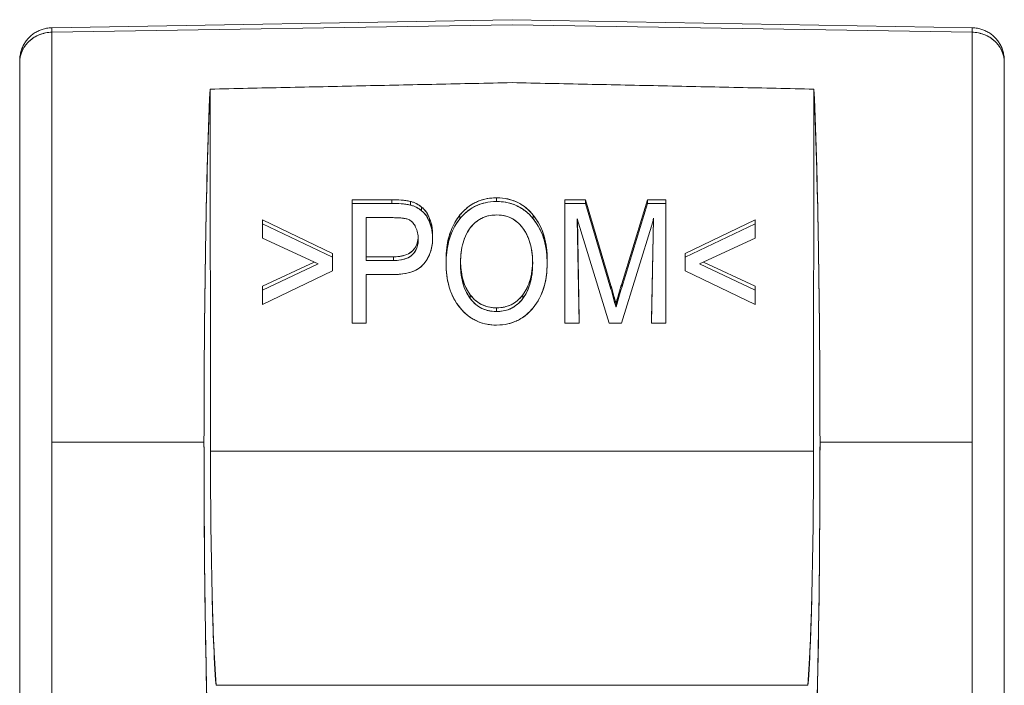
# Model space of a CAD drawing. Units: millimetres. Extents: x 455 to 742, y 255 to 457.
# Drawn here: x 480 to 495, y 373 to 383 of the extents above; entities that cross this region are included whole.
import ezdxf

# ---------------------------------------------------------------- set-up
doc = ezdxf.new("R2010")
doc.units = ezdxf.units.MM
doc.layers.add('________1________1', color=7, linetype='Continuous')

# ---------------------------------------------------------------- blocks, each defined once
blk = doc.blocks.new('C7')
at = {"layer": '________1________1', "color": 7, "linetype": 'Continuous', "lineweight": 18}
blk.add_line((-118.093, 17.39), (-118.093, 17.39), dxfattribs=at)
blk = doc.blocks.new('C6')
at = {"layer": '________1________1', "color": 7, "linetype": 'Continuous', "lineweight": 18}
blk.add_line((-103.585, 17.373), (-103.585, 17.373), dxfattribs=at)

msp = doc.modelspace()

# ---------------------------------------------------------------- linework, layer by layer
at = {"layer": '________1________1', "color": 7, "linetype": 'Continuous', "lineweight": 18}
for p, q in [((480.4373, 383.1892), (487.446, 383.3115)), ((494.4547, 383.1892), (487.446, 383.3115)), ((480.4373, 383.1205), (487.446, 383.2333)), ((487.446, 383.2333), (480.4373, 383.1205)), ((480.4373, 383.1892), (480.4373, 383.1205)), ((480.4373, 383.1205), (480.4373, 383.1892)), ((480.4373, 376.8731), (480.4373, 383.1205)), ((480.4373, 383.1205), (480.4373, 376.8731)), ((487.446, 383.2333), (494.4547, 383.1205)), ((494.4547, 383.1205), (487.446, 383.2333)), ((494.4547, 383.1205), (494.4547, 383.1892)), ((494.4547, 383.1892), (494.4547, 383.1205)), ((494.4547, 383.1205), (494.4547, 376.8731)), ((494.4547, 376.8731), (494.4547, 383.1205)), ((479.946, 382.6597), (479.946, 382.6893)), ((479.946, 382.6893), (479.946, 382.6597)), ((479.946, 370.6152), (479.946, 382.6597)), ((479.946, 382.6597), (479.946, 370.6152)), ((494.946, 370.6152), (494.946, 382.6597)), ((494.946, 382.6597), (494.946, 370.6152)), ((494.946, 381.6689), (494.946, 382.3771)), ((482.8512, 376.7336), (482.8467, 382.2536)), ((482.8467, 382.2536), (482.8512, 376.7336)), ((492.0449, 382.2536), (492.0407, 376.7335)), ((492.0407, 376.7335), (492.0449, 382.2536)), ((494.946, 376.8164), (494.946, 381.6689)), ((485.0089, 380.5107), (485.0089, 380.5673)), ((485.6162, 380.5673), (485.0089, 380.5673)), ((485.0089, 380.5673), (485.0089, 380.5107)), ((485.0089, 380.5673), (485.6162, 380.5673)), ((485.6162, 380.5107), (485.6162, 380.5673)), ((485.6162, 380.5107), (485.6162, 380.5673)), ((487.2108, 380.5971), (487.2108, 380.5405)), ((487.2108, 380.5405), (487.2108, 380.5971)), ((488.252, 380.5673), (488.5639, 380.5673)), ((488.252, 380.5107), (488.252, 380.5673)), ((488.5639, 380.5673), (488.252, 380.5673)), ((488.252, 380.5673), (488.252, 380.5107)), ((488.5639, 380.5673), (488.9537, 379.2608)), ((488.5639, 380.5107), (488.5639, 380.5673)), ((488.9537, 379.2608), (488.5639, 380.5673)), ((488.5639, 380.5673), (488.5639, 380.5107)), ((489.1174, 379.2845), (489.5105, 380.5673)), ((489.5105, 380.5673), (489.1174, 379.2845)), ((489.5105, 380.5673), (489.7873, 380.5673)), ((489.7873, 380.5673), (489.5105, 380.5673)), ((489.5105, 380.5673), (489.5105, 380.5107)), ((489.5105, 380.5107), (489.5105, 380.5673)), ((489.7873, 380.5673), (489.7873, 378.7437)), ((489.7873, 380.5673), (489.7873, 380.5107)), ((489.7873, 380.5107), (489.7873, 380.5673)), ((485.0089, 378.6871), (485.0089, 380.5107)), ((485.6162, 380.5107), (485.0089, 380.5107)), ((485.0089, 380.5107), (485.0089, 378.6871)), ((485.0089, 380.5107), (485.6162, 380.5107)), ((485.8972, 380.543), (485.8972, 380.4863)), ((485.8972, 380.4863), (485.8972, 380.543)), ((486.0687, 380.4567), (486.0687, 380.4)), ((486.0687, 380.4), (486.0687, 380.4567)), ((488.252, 378.6871), (488.252, 380.5107)), ((488.5639, 380.5107), (488.252, 380.5107)), ((488.252, 380.5107), (488.252, 378.6871)), ((488.252, 380.5107), (488.5639, 380.5107)), ((488.9537, 379.2042), (488.5639, 380.5107)), ((488.5639, 380.5107), (488.9537, 379.2042)), ((489.5105, 380.5107), (489.1174, 379.2278)), ((489.1174, 379.2278), (489.5105, 380.5107)), ((489.7873, 380.5107), (489.5105, 380.5107)), ((489.5105, 380.5107), (489.7873, 380.5107)), ((489.7873, 378.6871), (489.7873, 380.5107)), ((489.7873, 380.5107), (489.7873, 378.6871)), ((483.646, 380.2024), (483.646, 380.259)), ((484.7113, 379.7494), (483.646, 380.259)), ((483.646, 380.259), (483.646, 380.2024)), ((483.646, 380.259), (484.7113, 379.7494)), ((485.222, 379.6418), (485.222, 380.2944)), ((485.222, 380.2944), (485.6338, 380.2944)), ((485.222, 380.2944), (485.222, 379.6418)), ((485.6338, 380.2944), (485.222, 380.2944)), ((485.222, 380.2944), (485.222, 379.6984)), ((486.1912, 380.2812), (486.1912, 380.2245)), ((486.1912, 380.2245), (486.1912, 380.2812)), ((486.6537, 380.3352), (486.6537, 380.2785)), ((486.6537, 380.2785), (486.6537, 380.3352)), ((487.7676, 380.2782), (487.7676, 380.3349)), ((487.7676, 380.3349), (487.7676, 380.2782)), ((488.9241, 378.6871), (488.4409, 380.2782)), ((488.4694, 378.6871), (488.4409, 380.2782)), ((488.4409, 380.2782), (488.9241, 378.6871)), ((488.4409, 380.2782), (488.4694, 378.6871)), ((488.4419, 380.2747), (488.4694, 378.7437)), ((488.4694, 378.7437), (488.4419, 380.2747)), ((489.6028, 380.2844), (489.572, 378.6871)), ((489.572, 378.6871), (489.6028, 380.2844)), ((489.572, 378.7437), (489.6016, 380.2783)), ((489.6016, 380.2783), (489.572, 378.7437)), ((489.6028, 380.2844), (489.5918, 380.2285)), ((489.5918, 380.2285), (489.6028, 380.2844)), ((490.0827, 379.7494), (491.148, 380.259)), ((491.148, 380.259), (490.0827, 379.7494)), ((491.148, 380.2024), (491.148, 380.259)), ((491.148, 380.259), (491.148, 380.2024)), ((491.148, 380.259), (491.148, 380.0378)), ((483.646, 379.9811), (483.646, 380.2024)), ((483.646, 380.2024), (484.7113, 379.6927)), ((484.7113, 379.6927), (483.646, 380.2024)), ((483.646, 380.2024), (483.646, 379.9811)), ((489.5918, 380.2285), (489.1152, 378.6871)), ((489.1152, 378.6871), (489.5918, 380.2285)), ((490.0827, 379.6927), (491.148, 380.2024)), ((491.148, 380.2024), (490.0827, 379.6927)), ((491.148, 380.2024), (491.148, 379.9811)), ((491.148, 379.9811), (491.148, 380.2024)), ((484.4916, 379.5883), (483.646, 379.9811)), ((483.646, 379.9811), (484.4916, 379.5883)), ((486.2367, 380.0353), (486.2367, 379.9786)), ((486.2367, 379.9786), (486.2367, 380.0353)), ((491.148, 379.9811), (490.3024, 379.5883)), ((490.3024, 379.5883), (491.148, 379.9811)), ((491.148, 380.0378), (491.148, 379.9811)), ((484.7113, 379.7494), (484.7113, 379.6927)), ((484.7113, 379.6927), (484.7113, 379.7494)), ((484.7113, 379.7494), (484.7113, 379.5418)), ((484.7113, 379.6927), (484.7113, 379.4852)), ((484.7113, 379.4852), (484.7113, 379.6927)), ((485.6382, 379.6984), (485.222, 379.6984)), ((485.222, 379.6984), (485.222, 379.6418)), ((485.222, 379.6984), (485.6382, 379.6984)), ((485.6382, 379.6418), (485.6382, 379.6984)), ((485.6382, 379.6418), (485.6382, 379.6984)), ((486.441, 379.5945), (486.441, 379.6512)), ((486.441, 379.6512), (486.441, 379.5945)), ((487.9818, 379.6537), (487.9818, 379.597)), ((487.9818, 379.597), (487.9818, 379.6537)), ((490.0827, 379.6927), (490.0827, 379.7494)), ((490.0827, 379.7494), (490.0827, 379.6927)), ((490.0827, 379.6927), (490.0827, 379.4852)), ((490.0827, 379.4852), (490.0827, 379.6927)), ((484.431, 379.6165), (483.646, 379.2484)), ((483.646, 379.2484), (484.431, 379.6165)), ((484.4916, 379.5883), (483.646, 379.1918)), ((483.646, 379.1918), (484.4916, 379.5883)), ((484.7113, 379.5418), (484.7113, 379.4852)), ((485.222, 379.6418), (485.6382, 379.6418)), ((485.6382, 379.6418), (485.222, 379.6418)), ((490.3024, 379.5883), (491.148, 379.1918)), ((491.148, 379.1918), (490.3024, 379.5883)), ((491.148, 379.2484), (490.363, 379.6165)), ((490.363, 379.6165), (491.148, 379.2484)), ((483.646, 378.9705), (484.7113, 379.4852)), ((484.7113, 379.4852), (483.646, 378.9705)), ((485.222, 379.428), (485.222, 378.7437)), ((485.6338, 379.428), (485.222, 379.428)), ((485.222, 379.428), (485.222, 378.6871)), ((485.222, 378.6871), (485.222, 379.428)), ((485.222, 379.428), (485.6338, 379.428)), ((490.0827, 379.4852), (491.148, 378.9705)), ((491.148, 378.9705), (490.0827, 379.4852)), ((483.646, 379.1918), (483.646, 379.2484)), ((483.646, 379.2484), (483.646, 379.1918)), ((488.9537, 379.2042), (488.9537, 379.2608)), ((488.9537, 379.2042), (488.9537, 379.2608)), ((489.1174, 379.2845), (489.1174, 379.2278)), ((489.1174, 379.2845), (489.1174, 379.2278)), ((491.148, 379.2484), (491.148, 379.0272)), ((491.148, 379.1918), (491.148, 379.2484)), ((491.148, 379.2484), (491.148, 379.1918)), ((483.646, 379.1918), (483.646, 378.9705)), ((483.646, 378.9705), (483.646, 379.1918)), ((486.8108, 379.1176), (486.8108, 379.061)), ((486.8108, 379.061), (486.8108, 379.1176)), ((487.6109, 379.1189), (487.6109, 379.0622)), ((487.6109, 379.0622), (487.6109, 379.1189)), ((488.9986, 379.0438), (488.9986, 379.1004)), ((488.9986, 379.1004), (488.9986, 379.0438)), ((491.148, 378.9705), (491.148, 379.1918)), ((491.148, 379.1918), (491.148, 378.9705)), ((487.2108, 378.9202), (487.2108, 378.8636)), ((487.2108, 378.8636), (487.2108, 378.9202)), ((489.0317, 378.9345), (489.0317, 378.9911)), ((489.0317, 378.9911), (489.0317, 378.9345)), ((491.148, 379.0272), (491.148, 378.9705)), ((485.222, 378.6871), (485.0089, 378.6871)), ((485.0089, 378.6871), (485.222, 378.6871)), ((485.222, 378.7437), (485.222, 378.6871)), ((488.4694, 378.6871), (488.252, 378.6871)), ((488.252, 378.6871), (488.4694, 378.6871)), ((488.4694, 378.7437), (488.4694, 378.6871)), ((488.4694, 378.6871), (488.4694, 378.7437)), ((489.1152, 378.6871), (488.9241, 378.6871)), ((488.9241, 378.6871), (489.1152, 378.6871)), ((489.572, 378.7437), (489.572, 378.6871)), ((489.572, 378.6871), (489.572, 378.7437)), ((489.572, 378.6871), (489.7873, 378.6871)), ((489.7873, 378.6871), (489.572, 378.6871)), ((489.7873, 378.7437), (489.7873, 378.6871)), ((480.4373, 376.8339), (480.4373, 376.8731)), ((480.4373, 376.8339), (480.4373, 376.8731)), ((480.4373, 376.8731), (482.7538, 376.8731)), ((480.4373, 376.8731), (480.4373, 370.1589)), ((482.7538, 376.8731), (480.4373, 376.8731)), ((480.4373, 370.1589), (480.4373, 376.8731)), ((492.1382, 376.8731), (494.4547, 376.8731)), ((494.4547, 376.8731), (492.1382, 376.8731)), ((494.4547, 370.1589), (494.4547, 376.8731)), ((494.4547, 376.8731), (494.4547, 370.1589)), ((494.946, 375.2025), (494.946, 376.8164)), ((482.8512, 376.7336), (492.0407, 376.7335)), ((482.8512, 376.7336), (492.0407, 376.7335)), ((494.946, 346.8968), (494.946, 375.4577)), ((494.946, 375.4577), (494.946, 375.2025)), ((491.9529, 373.1675), (482.9391, 373.1675))]:
    msp.add_line(p, q, dxfattribs=at)
for points, knots in [([(479.946, 382.6893), (479.9463, 382.7031), (479.947, 382.7309), (479.9521, 382.7697), (479.9593, 382.8055), (479.9683, 382.8382), (479.9795, 382.8702), (479.9928, 382.9014), (480.0082, 382.9316), (480.0256, 382.9607), (480.045, 382.9885), (480.0662, 383.015), (480.0891, 383.04), (480.1137, 383.0633), (480.1398, 383.085), (480.1673, 383.1048), (480.1961, 383.1228), (480.226, 383.1387), (480.2569, 383.1526), (480.2888, 383.1643), (480.3213, 383.1739), (480.3569, 383.1817), (480.3956, 383.1875), (480.4234, 383.1886), (480.4373, 383.1892)], [0, 0, 0, 0, 0.0536323, 0.1072646, 0.1509019, 0.1945397, 0.2381773, 0.2818134, 0.3254516, 0.3690886, 0.4127252, 0.4563626, 0.5000006, 0.5436387, 0.5872751, 0.6309141, 0.6745486, 0.718187, 0.7618241, 0.8054626, 0.8491001, 0.8927378, 0.9463674, 1, 1, 1, 1]), ([(494.946, 382.6893), (494.9457, 382.7031), (494.945, 382.7309), (494.9399, 382.7697), (494.9327, 382.8055), (494.9237, 382.8382), (494.9125, 382.8702), (494.8992, 382.9014), (494.8838, 382.9316), (494.8664, 382.9607), (494.847, 382.9885), (494.8258, 383.015), (494.8029, 383.04), (494.7783, 383.0633), (494.7522, 383.085), (494.7247, 383.1048), (494.6959, 383.1228), (494.666, 383.1387), (494.635, 383.1526), (494.6032, 383.1643), (494.5707, 383.1739), (494.5351, 383.1817), (494.4964, 383.1875), (494.4686, 383.1886), (494.4547, 383.1892)], [0, 0, 0, 0, 0.0536321, 0.1072649, 0.150902, 0.1945386, 0.2381762, 0.2818137, 0.32545, 0.3690869, 0.4127256, 0.4563629, 0.4999981, 0.5436361, 0.5872725, 0.6309113, 0.674549, 0.7181838, 0.7618208, 0.8054592, 0.8490967, 0.8927342, 0.9463675, 1, 1, 1, 1]), ([(494.946, 382.6597), (494.9452, 382.7151), (494.9347, 382.7702), (494.8874, 382.8878), (494.8495, 382.9345), (494.7781, 383.0098), (494.7241, 383.0476), (494.5884, 383.1084), (494.5137, 383.1189), (494.4547, 383.1205)], [0, 0, 0, 0, 0.1390716, 0.1390716, 0.3180589, 0.3180589, 0.6134396, 0.6134396, 1, 1, 1, 1]), ([(494.946, 382.3771), (494.946, 382.3893), (494.946, 382.413), (494.946, 382.4495), (494.946, 382.4907), (494.946, 382.5397), (494.946, 382.6031), (494.946, 382.6351), (494.946, 382.7072), (494.946, 382.6862), (494.946, 382.6828)], [0, 0, 0, 0, 0.1120676, 0.2174927, 0.3363173, 0.4885834, 0.6803329, 0.8616069, 0.9684467, 1, 1, 1, 1]), ([(487.446, 382.3523), (487.2544, 382.3482), (486.8711, 382.34), (486.2962, 382.3277), (485.7213, 382.3153), (485.1464, 382.303), (484.5715, 382.2906), (483.9965, 382.2783), (483.4216, 382.2659), (483.0384, 382.2577), (482.8467, 382.2536)], [0, 0, 0, 0, 0.125, 0.25, 0.375, 0.5, 0.625, 0.75, 0.875, 1, 1, 1, 1]), ([(492.0449, 382.2536), (491.8533, 382.2577), (491.47, 382.2659), (490.8952, 382.2783), (490.3203, 382.2906), (489.7454, 382.303), (489.1706, 382.3153), (488.5957, 382.3277), (488.0209, 382.34), (487.6376, 382.3482), (487.446, 382.3523)], [0, 0, 0, 0, 0.125, 0.25, 0.375, 0.5, 0.625, 0.75, 0.875, 1, 1, 1, 1]), ([(482.8467, 382.2536), (482.8094, 381.4088), (482.7908, 380.6244), (482.761, 378.8555), (482.7543, 377.89), (482.7538, 376.8731)], [0, 0, 0, 0, 0.42801, 0.42801, 1, 1, 1, 1]), ([(482.7538, 376.8731), (482.7538, 377.857), (482.7613, 378.8879), (482.791, 380.6296), (482.8121, 381.5063), (482.8456, 382.2536)], [0, 0, 0, 0, 0.5623302, 0.5623302, 1, 1, 1, 1]), ([(492.1382, 376.8731), (492.1377, 377.8922), (492.131, 378.8518), (492.1015, 380.6136), (492.0834, 381.3875), (492.0449, 382.2536)], [0, 0, 0, 0, 0.5764111, 0.5764111, 1, 1, 1, 1]), ([(492.0464, 382.2536), (492.0798, 381.5062), (492.101, 380.6295), (492.1307, 378.888), (492.1382, 377.8573), (492.1382, 376.8731)], [0, 0, 0, 0, 0.4376422, 0.4376422, 1, 1, 1, 1]), ([(485.8972, 380.543), (485.8727, 380.549), (485.8302, 380.5575), (485.7112, 380.5661), (485.6633, 380.5673), (485.6162, 380.5673)], [0, 0, 0, 0, 0.6117093, 0.6117093, 1, 1, 1, 1]), ([(485.6162, 380.5673), (485.6633, 380.5671), (485.7105, 380.5662), (485.8044, 380.5593), (485.8512, 380.5532), (485.8972, 380.543)], [0, 0, 0, 0, 0.5000018, 0.5000018, 1, 1, 1, 1]), ([(486.6537, 380.3352), (486.6958, 380.3854), (486.7353, 380.4236), (486.8202, 380.4899), (486.8696, 380.519), (487.0214, 380.5837), (487.1176, 380.5961), (487.2108, 380.5971)], [0, 0, 0, 0, 0.2362785, 0.2362785, 0.5012995, 0.5012995, 1, 1, 1, 1]), ([(487.2108, 380.5971), (487.1516, 380.5971), (487.0921, 380.5912), (486.9638, 380.5616), (486.9096, 380.5377), (486.8194, 380.4891), (486.737, 380.437), (486.6537, 380.3352)], [0, 0, 0, 0, 0.2731015, 0.2731015, 0.6067442, 0.6067442, 1, 1, 1, 1]), ([(487.7676, 380.3349), (487.7307, 380.3799), (487.6889, 380.4214), (487.5874, 380.4996), (487.5357, 380.5261), (487.4371, 380.5669), (487.3434, 380.5971), (487.2108, 380.5971)], [0, 0, 0, 0, 0.2722518, 0.2722518, 0.5985695, 0.5985695, 1, 1, 1, 1]), ([(485.8972, 380.4863), (485.8512, 380.4965), (485.8044, 380.5026), (485.7105, 380.5096), (485.6633, 380.5105), (485.6162, 380.5107)], [0, 0, 0, 0, 0.4999983, 0.4999983, 1, 1, 1, 1]), ([(485.6162, 380.5107), (485.6633, 380.5107), (485.7112, 380.5095), (485.8302, 380.5009), (485.8727, 380.4924), (485.8972, 380.4863)], [0, 0, 0, 0, 0.3882907, 0.3882907, 1, 1, 1, 1]), ([(486.0687, 380.4567), (486.0623, 380.4619), (486.0494, 380.4719), (486.0293, 380.4859), (486.0086, 380.4985), (485.9874, 380.51), (485.9657, 380.5202), (485.9434, 380.5291), (485.9206, 380.5368), (485.9051, 380.541), (485.8972, 380.543)], [0, 0, 0, 0, 0.1275868, 0.2536997, 0.3786965, 0.5029455, 0.6268218, 0.7507044, 0.8749721, 1, 1, 1, 1]), ([(485.8972, 380.4863), (485.9051, 380.4844), (485.9206, 380.4801), (485.9434, 380.4725), (485.9657, 380.4635), (485.9874, 380.4533), (486.0086, 380.4419), (486.0293, 380.4292), (486.0494, 380.4153), (486.0623, 380.4053), (486.0687, 380.4)], [0, 0, 0, 0, 0.1250305, 0.2492999, 0.3731834, 0.49706, 0.6213084, 0.7463041, 0.8724154, 1, 1, 1, 1]), ([(486.0687, 380.4567), (486.0967, 380.433), (486.1191, 380.409), (486.1635, 380.3435), (486.1784, 380.3121), (486.1912, 380.2812)], [0, 0, 0, 0, 0.4930194, 0.4930194, 1, 1, 1, 1]), ([(486.6537, 380.2785), (486.6905, 380.3235), (486.7322, 380.365), (486.8333, 380.4428), (486.8848, 380.4693), (486.9838, 380.5103), (487.0776, 380.5405), (487.2108, 380.5405)], [0, 0, 0, 0, 0.272392, 0.272392, 0.5979014, 0.5979014, 1, 1, 1, 1]), ([(487.2108, 380.5405), (487.1441, 380.5398), (487.0886, 380.5334), (486.9814, 380.5094), (486.9264, 380.4893), (486.7826, 380.414), (486.7137, 380.3502), (486.6537, 380.2785)], [0, 0, 0, 0, 0.2434826, 0.2434826, 0.5151341, 0.5151341, 1, 1, 1, 1]), ([(487.7676, 380.2782), (487.7254, 380.3285), (487.6858, 380.3668), (487.6006, 380.4332), (487.5511, 380.4623), (487.3999, 380.5268), (487.3042, 380.5395), (487.2108, 380.5405)], [0, 0, 0, 0, 0.2374361, 0.2374361, 0.503625, 0.503625, 1, 1, 1, 1]), ([(485.8708, 380.2653), (485.8577, 380.271), (485.826, 380.283), (485.7145, 380.2932), (485.6737, 380.2944), (485.6338, 380.2944)], [0, 0, 0, 0, 0.6498031, 0.6498031, 1, 1, 1, 1]), ([(485.6338, 380.2944), (485.6534, 380.2943), (485.712, 380.294), (485.7986, 380.2852), (485.8348, 380.2796), (485.8708, 380.2653)], [0, 0, 0, 0, 0.6305476, 0.6305476, 1, 1, 1, 1]), ([(485.9771, 380.1512), (485.966, 380.1747), (485.9493, 380.2042), (485.9056, 380.2471), (485.887, 380.2581), (485.8708, 380.2653)], [0, 0, 0, 0, 0.5732675, 0.5732675, 1, 1, 1, 1]), ([(486.1912, 380.2245), (486.1784, 380.2555), (486.1635, 380.2869), (486.1191, 380.3524), (486.0967, 380.3763), (486.0687, 380.4)], [0, 0, 0, 0, 0.5069442, 0.5069442, 1, 1, 1, 1]), ([(486.0687, 380.4), (486.0894, 380.3831), (486.1152, 380.3581), (486.1612, 380.2903), (486.1777, 380.258), (486.1912, 380.2245)], [0, 0, 0, 0, 0.5609166, 0.5609166, 1, 1, 1, 1]), ([(486.1912, 380.2812), (486.2063, 380.2421), (486.2184, 380.2017), (486.2334, 380.1192), (486.2362, 380.0772), (486.2367, 380.0353)], [0, 0, 0, 0, 0.5000173, 0.5000173, 1, 1, 1, 1]), ([(486.2367, 380.0353), (486.2367, 380.0463), (486.2363, 380.0681), (486.2341, 380.1005), (486.2306, 380.1323), (486.2256, 380.1634), (486.2192, 380.1939), (486.2114, 380.2237), (486.2021, 380.2528), (486.195, 380.2718), (486.1912, 380.2812)], [0, 0, 0, 0, 0.1312692, 0.2602856, 0.387264, 0.5124329, 0.6360333, 0.7583179, 0.8795497, 1, 1, 1, 1]), ([(486.441, 379.6512), (486.4419, 379.7636), (486.4511, 379.8846), (486.5227, 380.1343), (486.5749, 380.2352), (486.6537, 380.3352)], [0, 0, 0, 0, 0.5117166, 0.5117166, 1, 1, 1, 1]), ([(486.6537, 380.2785), (486.5749, 380.1785), (486.5227, 380.0777), (486.4511, 379.828), (486.4419, 379.707), (486.441, 379.5945)], [0, 0, 0, 0, 0.4882778, 0.4882778, 1, 1, 1, 1]), ([(486.441, 379.5945), (486.441, 379.7107), (486.4529, 379.8559), (486.5469, 380.1343), (486.608, 380.2225), (486.6537, 380.2785)], [0, 0, 0, 0, 0.5193821, 0.5193821, 1, 1, 1, 1]), ([(486.81, 380.1378), (486.8399, 380.1766), (486.8686, 380.2062), (486.9315, 380.2573), (486.9684, 380.2794), (487.0787, 380.326), (487.1479, 380.3347), (487.2152, 380.3354)], [0, 0, 0, 0, 0.2438225, 0.2438225, 0.5158913, 0.5158913, 1, 1, 1, 1]), ([(487.2152, 380.3354), (487.1695, 380.3354), (487.1235, 380.3307), (487.0226, 380.3059), (486.9812, 380.2852), (486.9209, 380.2494), (486.865, 380.2111), (486.81, 380.1378)], [0, 0, 0, 0, 0.2734795, 0.2734795, 0.6215185, 0.6215185, 1, 1, 1, 1]), ([(487.9818, 379.6537), (487.9818, 379.7669), (487.9703, 379.9096), (487.8811, 380.1748), (487.8244, 380.2657), (487.7676, 380.3349)], [0, 0, 0, 0, 0.5415602, 0.5415602, 1, 1, 1, 1]), ([(487.7676, 380.2782), (487.8062, 380.2313), (487.8396, 380.18), (487.8955, 380.0717), (487.9175, 380.0151), (487.9684, 379.8404), (487.9818, 379.7187), (487.9818, 379.597)], [0, 0, 0, 0, 0.2483666, 0.2483666, 0.4987686, 0.4987686, 1, 1, 1, 1]), ([(487.7676, 380.3349), (487.8447, 380.2377), (487.8982, 380.1377), (487.9716, 379.8861), (487.9809, 379.7657), (487.9818, 379.6537)], [0, 0, 0, 0, 0.4930334, 0.4930334, 1, 1, 1, 1]), ([(487.9818, 379.597), (487.9809, 379.709), (487.9716, 379.8295), (487.8982, 380.0811), (487.8447, 380.181), (487.7676, 380.2782)], [0, 0, 0, 0, 0.5069462, 0.5069462, 1, 1, 1, 1]), ([(486.0182, 379.9737), (486.0182, 380.0043), (486.0147, 380.0345), (486.0005, 380.0947), (485.9901, 380.1235), (485.9771, 380.1512)], [0, 0, 0, 0, 0.5017257, 0.5017257, 1, 1, 1, 1]), ([(486.2367, 379.9786), (486.2364, 380.0185), (486.2341, 380.0579), (486.2178, 380.1489), (486.2065, 380.1856), (486.1912, 380.2245)], [0, 0, 0, 0, 0.5042375, 0.5042375, 1, 1, 1, 1]), ([(486.1912, 380.2245), (486.195, 380.2152), (486.2021, 380.1962), (486.2114, 380.1671), (486.2192, 380.1373), (486.2256, 380.1068), (486.2306, 380.0757), (486.2341, 380.0439), (486.2363, 380.0115), (486.2367, 379.9897), (486.2367, 379.9786)], [0, 0, 0, 0, 0.1204527, 0.2416855, 0.3639701, 0.4875697, 0.6127374, 0.7397148, 0.8687306, 1, 1, 1, 1]), ([(486.81, 380.1378), (486.7813, 380.0996), (486.7575, 380.0577), (486.7186, 379.9703), (486.7037, 379.9249), (486.6663, 379.7706), (486.6617, 379.6658), (486.6617, 379.5945)], [0, 0, 0, 0, 0.230797, 0.230797, 0.4623522, 0.4623522, 1, 1, 1, 1]), ([(486.6617, 379.5945), (486.6623, 379.6829), (486.6682, 379.7783), (486.7146, 379.9699), (486.749, 380.0531), (486.81, 380.1378)], [0, 0, 0, 0, 0.5237203, 0.5237203, 1, 1, 1, 1]), ([(487.6114, 380.1337), (487.6239, 380.1169), (487.6475, 380.0815), (487.6779, 380.0245), (487.7037, 379.9633), (487.7247, 379.898), (487.7411, 379.8284), (487.7527, 379.7549), (487.7596, 379.6773), (487.7611, 379.6242), (487.7611, 379.597)], [0, 0, 0, 0, 0.1111947, 0.2246826, 0.3414009, 0.462203, 0.5878482, 0.7189987, 0.8562226, 1, 1, 1, 1]), ([(487.6114, 380.1337), (487.6689, 380.052), (487.7047, 379.9744), (487.7547, 379.7765), (487.7602, 379.6837), (487.7611, 379.597)], [0, 0, 0, 0, 0.4878553, 0.4878553, 1, 1, 1, 1]), ([(486.0174, 379.9995), (486.0159, 379.9731), (486.0124, 379.9467), (486.0011, 379.9026), (485.9926, 379.8761), (485.9646, 379.8273), (485.9459, 379.7998), (485.8858, 379.751), (485.8508, 379.7341), (485.7536, 379.7027), (485.6908, 379.6984), (485.6382, 379.6984)], [0, 0, 0, 0, 0.2816539, 0.2816539, 0.4855906, 0.4855906, 0.6287451, 0.6287451, 0.7670035, 0.7670035, 1, 1, 1, 1]), ([(485.6382, 379.6984), (485.6933, 379.6988), (485.7724, 379.7035), (485.8788, 379.7471), (485.9064, 379.7659), (485.9491, 379.8067), (485.9723, 379.8346), (486.0063, 379.9123), (486.0142, 379.9547), (486.0172, 379.9967)], [0, 0, 0, 0, 0.4106673, 0.4106673, 0.6231009, 0.6231009, 0.8127446, 0.8127446, 1, 1, 1, 1]), ([(486.1049, 379.5921), (486.1454, 379.6443), (486.1799, 379.6997), (486.2295, 379.8477), (486.2358, 379.914), (486.2367, 379.9786)], [0, 0, 0, 0, 0.5004088, 0.5004088, 1, 1, 1, 1]), ([(486.2367, 379.9786), (486.2367, 379.8877), (486.2199, 379.8191), (486.1834, 379.71), (486.1512, 379.6496), (486.1049, 379.5921)], [0, 0, 0, 0, 0.415988, 0.415988, 1, 1, 1, 1]), ([(485.6338, 379.428), (485.697, 379.4284), (485.76, 379.432), (485.8806, 379.4538), (485.9336, 379.4702), (486.0062, 379.5066), (486.0564, 379.5354), (486.1049, 379.5921)], [0, 0, 0, 0, 0.3998791, 0.3998791, 0.7776226, 0.7776226, 1, 1, 1, 1]), ([(486.1049, 379.5921), (486.078, 379.5585), (486.0441, 379.5306), (485.9699, 379.4863), (485.9301, 379.4703), (485.8328, 379.4428), (485.7538, 379.428), (485.6338, 379.428)], [0, 0, 0, 0, 0.2976318, 0.2976318, 0.5974962, 0.5974962, 1, 1, 1, 1]), ([(486.441, 379.5945), (486.4419, 379.4833), (486.4514, 379.3636), (486.5256, 379.113), (486.5798, 379.014), (486.6562, 378.9183)], [0, 0, 0, 0, 0.5059008, 0.5059008, 1, 1, 1, 1]), ([(486.6562, 378.9183), (486.6178, 378.9648), (486.5843, 379.0156), (486.5282, 379.1231), (486.506, 379.1792), (486.4546, 379.3527), (486.441, 379.4736), (486.441, 379.5945)], [0, 0, 0, 0, 0.2482118, 0.2482118, 0.4985208, 0.4985208, 1, 1, 1, 1]), ([(486.6617, 379.5945), (486.6617, 379.5017), (486.6701, 379.3821), (486.7386, 379.1666), (486.7802, 379.1015), (486.8108, 379.061)], [0, 0, 0, 0, 0.5418853, 0.5418853, 1, 1, 1, 1]), ([(487.6109, 379.1189), (487.6656, 379.1942), (487.7011, 379.2695), (487.7511, 379.4542), (487.7585, 379.5429), (487.7608, 379.6253)], [0, 0, 0, 0, 0.4890049, 0.4890049, 1, 1, 1, 1]), ([(487.7611, 379.597), (487.7604, 379.5103), (487.7543, 379.4165), (487.7059, 379.2251), (487.6703, 379.1441), (487.6109, 379.0622)], [0, 0, 0, 0, 0.520164, 0.520164, 1, 1, 1, 1]), ([(487.6109, 379.0622), (487.656, 379.122), (487.7005, 379.2036), (487.7561, 379.4236), (487.7611, 379.5259), (487.7611, 379.597)], [0, 0, 0, 0, 0.516011, 0.516011, 1, 1, 1, 1]), ([(487.7663, 378.9186), (487.8427, 379.0147), (487.897, 379.114), (487.9714, 379.3655), (487.9808, 379.4854), (487.9818, 379.597)], [0, 0, 0, 0, 0.4940615, 0.4940615, 1, 1, 1, 1]), ([(487.9818, 379.597), (487.9818, 379.4634), (487.9652, 379.3303), (487.8773, 379.0677), (487.8143, 378.977), (487.7663, 378.9186)], [0, 0, 0, 0, 0.4801144, 0.4801144, 1, 1, 1, 1]), ([(488.9537, 379.2608), (488.9616, 379.2342), (488.9692, 379.2075), (488.9841, 379.154), (488.9914, 379.1272), (488.9986, 379.1004)], [0, 0, 0, 0, 0.5000013, 0.5000013, 1, 1, 1, 1]), ([(488.9986, 379.1004), (488.9914, 379.1272), (488.984, 379.1545), (488.9698, 379.2056), (488.9616, 379.2344), (488.9537, 379.2608)], [0, 0, 0, 0, 0.5142739, 0.5142739, 1, 1, 1, 1]), ([(488.9986, 379.0438), (488.9914, 379.0706), (488.9841, 379.0974), (488.9692, 379.1509), (488.9616, 379.1776), (488.9537, 379.2042)], [0, 0, 0, 0, 0.4999987, 0.4999987, 1, 1, 1, 1]), ([(488.9537, 379.2042), (488.9616, 379.1778), (488.9698, 379.149), (488.984, 379.0978), (488.9914, 379.0706), (488.9986, 379.0438)], [0, 0, 0, 0, 0.4857261, 0.4857261, 1, 1, 1, 1]), ([(489.1174, 379.2278), (489.1024, 379.1791), (489.0876, 379.1304), (489.0585, 379.0328), (489.0443, 378.9838), (489.0317, 378.9345)], [0, 0, 0, 0, 0.5000155, 0.5000155, 1, 1, 1, 1]), ([(489.0317, 378.9345), (489.0379, 378.9599), (489.048, 378.9972), (489.0879, 379.1317), (489.1024, 379.1791), (489.1174, 379.2278)], [0, 0, 0, 0, 0.6275141, 0.6275141, 1, 1, 1, 1]), ([(487.2108, 378.9202), (487.1663, 378.9202), (487.1215, 378.925), (487.0238, 378.9493), (486.9833, 378.9694), (486.9221, 379.0056), (486.8662, 379.0441), (486.8108, 379.1176)], [0, 0, 0, 0, 0.2712863, 0.2712863, 0.6129191, 0.6129191, 1, 1, 1, 1]), ([(487.2108, 378.9202), (487.2608, 378.9208), (487.3022, 378.9258), (487.3825, 378.9453), (487.4233, 378.9616), (487.5233, 379.0194), (487.5698, 379.0658), (487.6109, 379.1189)], [0, 0, 0, 0, 0.2548862, 0.2548862, 0.5371503, 0.5371503, 1, 1, 1, 1]), ([(489.0317, 378.9911), (489.0301, 378.9929), (489.0289, 378.9949), (489.0269, 378.9993), (489.0262, 379.0016), (489.0251, 379.005), (489.0215, 379.0168), (489.0185, 379.0264), (489.0168, 379.0328), (489.007, 379.0687), (489.0048, 379.0774), (488.9986, 379.1004)], [0, 0, 0, 0, 0.0654791, 0.0654791, 0.1315708, 0.1315708, 0.1617824, 0.1617824, 0.450226, 0.450226, 1, 1, 1, 1]), ([(487.2108, 378.6573), (487.2767, 378.658), (487.3316, 378.6643), (487.4374, 378.688), (487.4917, 378.7077), (487.6368, 378.783), (487.7065, 378.8477), (487.7663, 378.9186)], [0, 0, 0, 0, 0.2394244, 0.2394244, 0.5070176, 0.5070176, 1, 1, 1, 1]), ([(489.0317, 378.9345), (489.0231, 378.9515), (489.0183, 378.9701), (489.0085, 379.007), (489.0036, 379.0254), (488.9986, 379.0438)], [0, 0, 0, 0, 0.5001308, 0.5001308, 1, 1, 1, 1]), ([(488.9986, 379.0438), (489.0067, 379.0138), (489.0143, 378.9836), (489.0256, 378.9469), (489.0265, 378.9438), (489.0288, 378.9385), (489.0301, 378.9363), (489.0317, 378.9345)], [0, 0, 0, 0, 0.7112194, 0.7112194, 0.8779854, 0.8779854, 1, 1, 1, 1]), ([(482.7538, 376.8731), (482.7551, 375.1492), (482.7753, 372.9329), (482.8815, 370.7571), (482.9123, 370.3355), (482.949, 370.1321)], [0, 0, 0, 0, 0.7459305, 0.7459305, 1, 1, 1, 1]), ([(482.9553, 370.1321), (482.9185, 370.2962), (482.8911, 370.6719), (482.8464, 371.386), (482.8253, 371.9578), (482.7696, 373.8215), (482.7538, 375.441), (482.7538, 376.8731)], [0, 0, 0, 0, 0.1160116, 0.1160116, 0.3423484, 0.3423484, 1, 1, 1, 1]), ([(492.1382, 376.8731), (492.1382, 374.2316), (492.0844, 371.7916), (491.9872, 370.5125), (491.9654, 370.2604), (491.9367, 370.1321)], [0, 0, 0, 0, 0.8735316, 0.8735316, 1, 1, 1, 1]), ([(491.943, 370.1321), (492.0109, 370.5084), (492.0558, 371.6069), (492.1232, 373.8264), (492.1371, 375.4465), (492.1382, 376.8731)], [0, 0, 0, 0, 0.3730927, 0.3730927, 1, 1, 1, 1]), ([(482.9391, 373.1675), (482.9047, 373.6034), (482.8888, 374.0597), (482.8612, 375.2797), (482.8528, 376.0436), (482.8512, 376.7336)], [0, 0, 0, 0, 0.4446745, 0.4446745, 1, 1, 1, 1]), ([(482.8523, 376.7336), (482.8531, 376.0393), (482.8603, 375.2877), (482.8864, 374.1845), (482.9051, 373.5654), (482.9367, 373.1675)], [0, 0, 0, 0, 0.6212867, 0.6212867, 1, 1, 1, 1]), ([(492.0407, 376.7335), (492.0391, 376.0437), (492.0308, 375.2796), (492.003, 374.0541), (491.9869, 373.5981), (491.9529, 373.1675)], [0, 0, 0, 0, 0.5527495, 0.5527495, 1, 1, 1, 1]), ([(491.9553, 373.1675), (491.9869, 373.5655), (492.0055, 374.1845), (492.0316, 375.2875), (492.0388, 376.0392), (492.0397, 376.7335)], [0, 0, 0, 0, 0.3786068, 0.3786068, 1, 1, 1, 1])]:
    msp.add_open_spline(points, degree=3, knots=knots, dxfattribs=at)
at = {"layer": '________1________1', "color": 7, "linetype": 'Continuous', "lineweight": 18, "extrusion": (-2.038e-13, 2.407e-13, -1)}
msp.add_open_spline([(479.946, 382.6597), (479.9468, 382.7151), (479.9573, 382.7702), (480.0045, 382.8878), (480.0425, 382.9345), (480.1139, 383.0098), (480.1679, 383.0476), (480.3035, 383.1084), (480.3783, 383.1189), (480.4373, 383.1205)], degree=3, knots=[0, 0, 0, 0, 0.1389842, 0.1389842, 0.317898, 0.317898, 0.6133488, 0.6133488, 1, 1, 1, 1], dxfattribs=at)
at = {"layer": '________1________1', "color": 7, "linetype": 'Continuous', "lineweight": 18, "extrusion": (4.315e-13, -5.125e-13, -1)}
msp.add_open_spline([(480.4373, 383.1205), (480.3797, 383.1189), (480.3064, 383.1089), (480.173, 383.0504), (480.1198, 383.0143), (480.0366, 382.9296), (480.0044, 382.8832), (479.9587, 382.7777), (479.9468, 382.7189), (479.946, 382.6597)], degree=3, knots=[0, 0, 0, 0, 0.3181331, 0.3181331, 0.5601792, 0.5601792, 0.7733082, 0.7733082, 1, 1, 1, 1], dxfattribs=at)
at = {"layer": '________1________1', "color": 7, "linetype": 'Continuous', "lineweight": 18, "extrusion": (-9e-16, -1.1e-15, -1)}
msp.add_open_spline([(494.4547, 383.1205), (494.5123, 383.1189), (494.5856, 383.1089), (494.719, 383.0504), (494.7722, 383.0142), (494.8554, 382.9296), (494.8876, 382.8831), (494.9332, 382.7777), (494.9452, 382.7189), (494.946, 382.6597)], degree=3, knots=[0, 0, 0, 0, 0.3181401, 0.3181401, 0.5601977, 0.5601977, 0.773352, 0.773352, 1, 1, 1, 1], dxfattribs=at)
at = {"layer": '________1________1', "color": 7, "linetype": 'Continuous', "lineweight": 18}
for points in [[(482.8467, 382.2536), (483.0384, 382.2577), (483.4216, 382.2659), (483.9965, 382.2783), (484.5715, 382.2906), (485.1464, 382.303), (485.7213, 382.3153), (486.2962, 382.3277), (486.8711, 382.34), (487.2544, 382.3482), (487.446, 382.3523)], [(487.446, 382.3523), (487.6376, 382.3482), (488.0209, 382.34), (488.5957, 382.3277), (489.1706, 382.3153), (489.7454, 382.303), (490.3203, 382.2906), (490.8952, 382.2783), (491.47, 382.2659), (491.8533, 382.2577), (492.0449, 382.2536)]]:
    msp.add_open_spline(points, degree=3, dxfattribs=at)
at = {"layer": '________1________1', "color": 7, "linetype": 'Continuous', "lineweight": 18, "extrusion": (8.398e-13, 1.8473e-12, -1)}
msp.add_open_spline([(487.2108, 380.5971), (487.2771, 380.5964), (487.3323, 380.5901), (487.4387, 380.5662), (487.4934, 380.5463), (487.6383, 380.4708), (487.7078, 380.4062), (487.7676, 380.3349)], degree=3, knots=[0, 0, 0, 0, 0.2407391, 0.2407391, 0.50964, 0.50964, 1, 1, 1, 1], dxfattribs=at)
at = {"layer": '________1________1', "color": 7, "linetype": 'Continuous', "lineweight": 18, "extrusion": (1.09724e-11, 2.18827e-11, -1)}
msp.add_open_spline([(485.8972, 380.543), (485.9275, 380.5352), (485.9558, 380.5257), (486.0199, 380.4933), (486.0446, 380.476), (486.0687, 380.4567)], degree=3, knots=[0, 0, 0, 0, 0.499304, 0.499304, 1, 1, 1, 1], dxfattribs=at)
at = {"layer": '________1________1', "color": 7, "linetype": 'Continuous', "lineweight": 18, "extrusion": (-5.7317e-12, -1.14307e-11, -1)}
msp.add_open_spline([(486.0687, 380.4), (486.0446, 380.4193), (486.0199, 380.4367), (485.9558, 380.4691), (485.9275, 380.4785), (485.8972, 380.4863)], degree=3, knots=[0, 0, 0, 0, 0.5007094, 0.5007094, 1, 1, 1, 1], dxfattribs=at)
at = {"layer": '________1________1', "color": 7, "linetype": 'Continuous', "lineweight": 18, "extrusion": (9.4078e-12, 6.6466e-12, -1)}
msp.add_open_spline([(486.1912, 380.2812), (486.1777, 380.3146), (486.1612, 380.3469), (486.1152, 380.4148), (486.0894, 380.4397), (486.0687, 380.4567)], degree=3, knots=[0, 0, 0, 0, 0.4390834, 0.4390834, 1, 1, 1, 1], dxfattribs=at)
at = {"layer": '________1________1', "color": 7, "linetype": 'Continuous', "lineweight": 18, "extrusion": (1.0767e-12, 2.4668e-12, -1)}
msp.add_open_spline([(487.2108, 380.5405), (487.2697, 380.5405), (487.3288, 380.5346), (487.4558, 380.5053), (487.5096, 380.4818), (487.6018, 380.4324), (487.6843, 380.3798), (487.7676, 380.2782)], degree=3, knots=[0, 0, 0, 0, 0.2713682, 0.2713682, 0.6007145, 0.6007145, 1, 1, 1, 1], dxfattribs=at)
at = {"layer": '________1________1', "color": 7, "linetype": 'Continuous', "lineweight": 18, "extrusion": (-3.2897e-12, -3.1373e-12, -1)}
msp.add_open_spline([(485.8708, 380.2653), (485.8829, 380.2597), (485.8945, 380.2531), (485.9158, 380.2373), (485.9255, 380.2281), (485.9536, 380.1963), (485.9667, 380.1729), (485.9771, 380.1512)], degree=3, knots=[0, 0, 0, 0, 0.2383828, 0.2383828, 0.4768267, 0.4768267, 1, 1, 1, 1], dxfattribs=at)
at = {"layer": '________1________1', "color": 7, "linetype": 'Continuous', "lineweight": 18, "extrusion": (1.3888e-12, -4.839e-13, -1)}
msp.add_open_spline([(486.6537, 380.3352), (486.6152, 380.288), (486.5819, 380.2365), (486.5263, 380.1275), (486.5045, 380.0707), (486.4542, 379.8954), (486.441, 379.7733), (486.441, 379.6512)], degree=3, knots=[0, 0, 0, 0, 0.248533, 0.248533, 0.499046, 0.499046, 1, 1, 1, 1], dxfattribs=at)
at = {"layer": '________1________1', "color": 7, "linetype": 'Continuous', "lineweight": 18, "extrusion": (2.069e-13, 3.972e-13, -1)}
msp.add_open_spline([(487.6114, 380.1337), (487.5847, 380.1697), (487.5541, 380.2031), (487.4756, 380.2674), (487.435, 380.2877), (487.3696, 380.3145), (487.3063, 380.3354), (487.2152, 380.3354)], degree=3, knots=[0, 0, 0, 0, 0.2706475, 0.2706475, 0.6131082, 0.6131082, 1, 1, 1, 1], dxfattribs=at)
at = {"layer": '________1________1', "color": 7, "linetype": 'Continuous', "lineweight": 18, "extrusion": (1.7125e-12, 3.4821e-12, -1)}
msp.add_open_spline([(487.2152, 380.3354), (487.2647, 380.3348), (487.3058, 380.3297), (487.3852, 380.3098), (487.4252, 380.2934), (487.5252, 380.2342), (487.5714, 380.1865), (487.6114, 380.1337)], degree=3, knots=[0, 0, 0, 0, 0.2518902, 0.2518902, 0.5318126, 0.5318126, 1, 1, 1, 1], dxfattribs=at)
at = {"layer": '________1________1', "color": 7, "linetype": 'Continuous', "lineweight": 18, "extrusion": (1.2068e-11, 3.0296e-12, -1)}
msp.add_open_spline([(485.9771, 380.1512), (485.9892, 380.1249), (485.9998, 380.098), (486.0154, 380.0316), (486.0178, 380.0035), (486.0182, 379.9737)], degree=3, knots=[0, 0, 0, 0, 0.5018686, 0.5018686, 1, 1, 1, 1], dxfattribs=at)
at = {"layer": '________1________1', "color": 7, "linetype": 'Continuous', "lineweight": 18, "extrusion": (8.307e-13, -1.0773e-12, -1)}
msp.add_open_spline([(486.0182, 379.9737), (486.0179, 379.9411), (486.0154, 379.9082), (486.0029, 379.8504), (485.993, 379.8187), (485.9584, 379.7615), (485.938, 379.7361), (485.8804, 379.691), (485.8448, 379.6746), (485.7495, 379.646), (485.6891, 379.6421), (485.6382, 379.6418)], degree=3, knots=[0, 0, 0, 0, 0.2407383, 0.2407383, 0.4375798, 0.4375798, 0.5830734, 0.5830734, 0.744234, 0.744234, 1, 1, 1, 1], dxfattribs=at)
at = {"layer": '________1________1', "color": 7, "linetype": 'Continuous', "lineweight": 18, "extrusion": (-2.879e-13, 3.94e-13, -1)}
msp.add_open_spline([(485.6382, 379.6418), (485.6761, 379.6418), (485.714, 379.644), (485.796, 379.6581), (485.8347, 379.6707), (485.904, 379.7061), (485.9281, 379.7277), (485.9649, 379.7698), (485.9855, 379.8013), (486.0135, 379.8847), (486.0182, 379.9294), (486.0182, 379.9737)], degree=3, knots=[0, 0, 0, 0, 0.149214, 0.149214, 0.3274402, 0.3274402, 0.5319067, 0.5319067, 0.7644023, 0.7644023, 1, 1, 1, 1], dxfattribs=at)
at = {"layer": '________1________1', "color": 7, "linetype": 'Continuous', "lineweight": 18, "extrusion": (1.8913e-12, 5.726e-13, -1)}
msp.add_open_spline([(486.8108, 379.061), (486.7515, 379.1426), (486.7161, 379.2233), (486.6683, 379.4141), (486.6623, 379.5079), (486.6617, 379.5945)], degree=3, knots=[0, 0, 0, 0, 0.4812151, 0.4812151, 1, 1, 1, 1], dxfattribs=at)
at = {"layer": '________1________1', "color": 7, "linetype": 'Continuous', "lineweight": 18, "extrusion": (2.2504e-12, 7.084e-13, -1)}
msp.add_open_spline([(486.662, 379.6233), (486.6642, 379.541), (486.6714, 379.4523), (486.7208, 379.268), (486.7562, 379.1929), (486.8108, 379.1176)], degree=3, knots=[0, 0, 0, 0, 0.5102603, 0.5102603, 1, 1, 1, 1], dxfattribs=at)
at = {"layer": '________1________1', "color": 7, "linetype": 'Continuous', "lineweight": 18, "extrusion": (-8.5681e-12, -2.6977e-12, -1)}
msp.add_open_spline([(486.8108, 379.1176), (486.7752, 379.1648), (486.7282, 379.2402), (486.6703, 379.4565), (486.6633, 379.5523), (486.662, 379.6233)], degree=3, knots=[0, 0, 0, 0, 0.5464111, 0.5464111, 1, 1, 1, 1], dxfattribs=at)
at = {"layer": '________1________1', "color": 7, "linetype": 'Continuous', "lineweight": 18, "extrusion": (1.2081e-12, -3.901e-13, -1)}
msp.add_open_spline([(487.7608, 379.6253), (487.7591, 379.541), (487.7496, 379.4321), (487.6833, 379.2247), (487.6414, 379.1594), (487.6109, 379.1189)], degree=3, knots=[0, 0, 0, 0, 0.521811, 0.521811, 1, 1, 1, 1], dxfattribs=at)
at = {"layer": '________1________1', "color": 7, "linetype": 'Continuous', "lineweight": 18, "extrusion": (-1.51685e-09, 4.46362e-10, -1)}
msp.add_open_spline([(489.0317, 378.9911), (489.0443, 379.0405), (489.0585, 379.0894), (489.0876, 379.187), (489.1024, 379.2358), (489.1174, 379.2845)], degree=3, knots=[0, 0, 0, 0, 0.4999845, 0.4999845, 1, 1, 1, 1], dxfattribs=at)
at = {"layer": '________1________1', "color": 7, "linetype": 'Continuous', "lineweight": 18, "extrusion": (-1.314e-09, 3.86123e-10, 1)}
msp.add_open_spline([(489.1174, 379.2845), (489.1024, 379.2357), (489.0879, 379.1883), (489.048, 379.0538), (489.0379, 379.0166), (489.0317, 378.9911)], degree=3, knots=[0, 0, 0, 0, 0.3724859, 0.3724859, 1, 1, 1, 1], dxfattribs=at)
at = {"layer": '________1________1', "color": 7, "linetype": 'Continuous', "lineweight": 18, "extrusion": (5.348e-13, 1.0987e-12, -1)}
msp.add_open_spline([(486.8108, 379.1176), (486.8408, 379.0787), (486.8696, 379.0491), (486.9327, 378.9978), (486.9696, 378.9756), (487.0774, 378.9299), (487.1441, 378.921), (487.2108, 378.9202)], degree=3, knots=[0, 0, 0, 0, 0.2486606, 0.2486606, 0.5258158, 0.5258158, 1, 1, 1, 1], dxfattribs=at)
at = {"layer": '________1________1', "color": 7, "linetype": 'Continuous', "lineweight": 18, "extrusion": (4.375e-13, 9.215e-13, -1)}
msp.add_open_spline([(487.2108, 378.8636), (487.1606, 378.8642), (487.1189, 378.8692), (487.0382, 378.8889), (486.9972, 378.9052), (486.8984, 378.9622), (486.8522, 379.0074), (486.8108, 379.061)], degree=3, knots=[0, 0, 0, 0, 0.2581373, 0.2581373, 0.5443411, 0.5443411, 1, 1, 1, 1], dxfattribs=at)
at = {"layer": '________1________1', "color": 7, "linetype": 'Continuous', "lineweight": 18, "extrusion": (-3.989e-13, -7.915e-13, -1)}
msp.add_open_spline([(486.8108, 379.061), (486.8371, 379.0261), (486.8674, 378.994), (486.9436, 378.9327), (486.983, 378.9129), (487.0518, 378.8847), (487.1172, 378.8636), (487.2108, 378.8636)], degree=3, knots=[0, 0, 0, 0, 0.2670177, 0.2670177, 0.5981985, 0.5981985, 1, 1, 1, 1], dxfattribs=at)
at = {"layer": '________1________1', "color": 7, "linetype": 'Continuous', "lineweight": 18, "extrusion": (2.4599e-12, -4.8458e-12, -1)}
msp.add_open_spline([(487.6109, 379.1189), (487.5844, 379.0837), (487.5539, 379.0512), (487.4769, 378.9891), (487.4372, 378.9692), (487.3687, 378.941), (487.3039, 378.9202), (487.2108, 378.9202)], degree=3, knots=[0, 0, 0, 0, 0.2667946, 0.2667946, 0.5995059, 0.5995059, 1, 1, 1, 1], dxfattribs=at)
at = {"layer": '________1________1', "color": 7, "linetype": 'Continuous', "lineweight": 18, "extrusion": (3.522e-13, -7.674e-13, -1)}
msp.add_open_spline([(487.2108, 378.8636), (487.2551, 378.8636), (487.2997, 378.8683), (487.3965, 378.8924), (487.4367, 378.9123), (487.4997, 378.9496), (487.5551, 378.9884), (487.6109, 379.0622)], degree=3, knots=[0, 0, 0, 0, 0.2678993, 0.2678993, 0.6033566, 0.6033566, 1, 1, 1, 1], dxfattribs=at)
at = {"layer": '________1________1', "color": 7, "linetype": 'Continuous', "lineweight": 18, "extrusion": (-8.285e-13, 1.6895e-12, -1)}
msp.add_open_spline([(487.6109, 379.0622), (487.5805, 379.023), (487.5517, 378.9931), (487.4881, 378.9413), (487.4508, 378.9187), (487.3436, 378.8733), (487.2778, 378.8644), (487.2108, 378.8636)], degree=3, knots=[0, 0, 0, 0, 0.2522283, 0.2522283, 0.5317938, 0.5317938, 1, 1, 1, 1], dxfattribs=at)
at = {"layer": '________1________1', "color": 7, "linetype": 'Continuous', "lineweight": 18, "extrusion": (2.52546e-10, 7.43074e-11, -1)}
msp.add_open_spline([(488.9986, 379.1004), (489.0079, 379.0657), (489.0189, 379.0246), (489.0256, 379.0034), (489.0281, 378.997), (489.0317, 378.9911)], degree=3, knots=[0, 0, 0, 0, 0.6897682, 0.6897682, 1, 1, 1, 1], dxfattribs=at)
at = {"layer": '________1________1', "color": 7, "linetype": 'Continuous', "lineweight": 18, "extrusion": (1.8037e-12, 3.8593e-12, -1)}
msp.add_open_spline([(486.6562, 378.9183), (486.6985, 378.8683), (486.738, 378.8303), (486.823, 378.7642), (486.8724, 378.735), (487.0228, 378.6709), (487.1177, 378.6583), (487.2108, 378.6573)], degree=3, knots=[0, 0, 0, 0, 0.2381545, 0.2381545, 0.5044327, 0.5044327, 1, 1, 1, 1], dxfattribs=at)
at = {"layer": '________1________1', "color": 7, "linetype": 'Continuous', "lineweight": 18, "extrusion": (-9.67e-13, -2.2149e-12, -1)}
msp.add_open_spline([(487.2108, 378.6573), (487.1527, 378.6573), (487.0943, 378.6631), (486.9697, 378.6916), (486.9165, 378.7144), (486.8225, 378.7643), (486.7401, 378.8168), (486.6562, 378.9183)], degree=3, knots=[0, 0, 0, 0, 0.2722269, 0.2722269, 0.598638, 0.598638, 1, 1, 1, 1], dxfattribs=at)
at = {"layer": '________1________1', "color": 7, "linetype": 'Continuous', "lineweight": 18, "extrusion": (3.9746e-12, -8.2369e-12, -1)}
msp.add_open_spline([(487.7663, 378.9186), (487.7293, 378.8738), (487.6876, 378.8325), (487.5863, 378.7546), (487.5348, 378.7282), (487.4366, 378.6876), (487.3431, 378.6573), (487.2108, 378.6573)], degree=3, knots=[0, 0, 0, 0, 0.2724713, 0.2724713, 0.5989807, 0.5989807, 1, 1, 1, 1], dxfattribs=at)

# ---------------------------------------------------------------- block references
at = {"layer": '________1________1', "color": 7, "linetype": 'Continuous', "lineweight": 18}
for name in ['C7', 'C6']:
    msp.add_blockref(name, (598.5306, 359.4438), dxfattribs=at)

doc.saveas('drawing.dxf')
